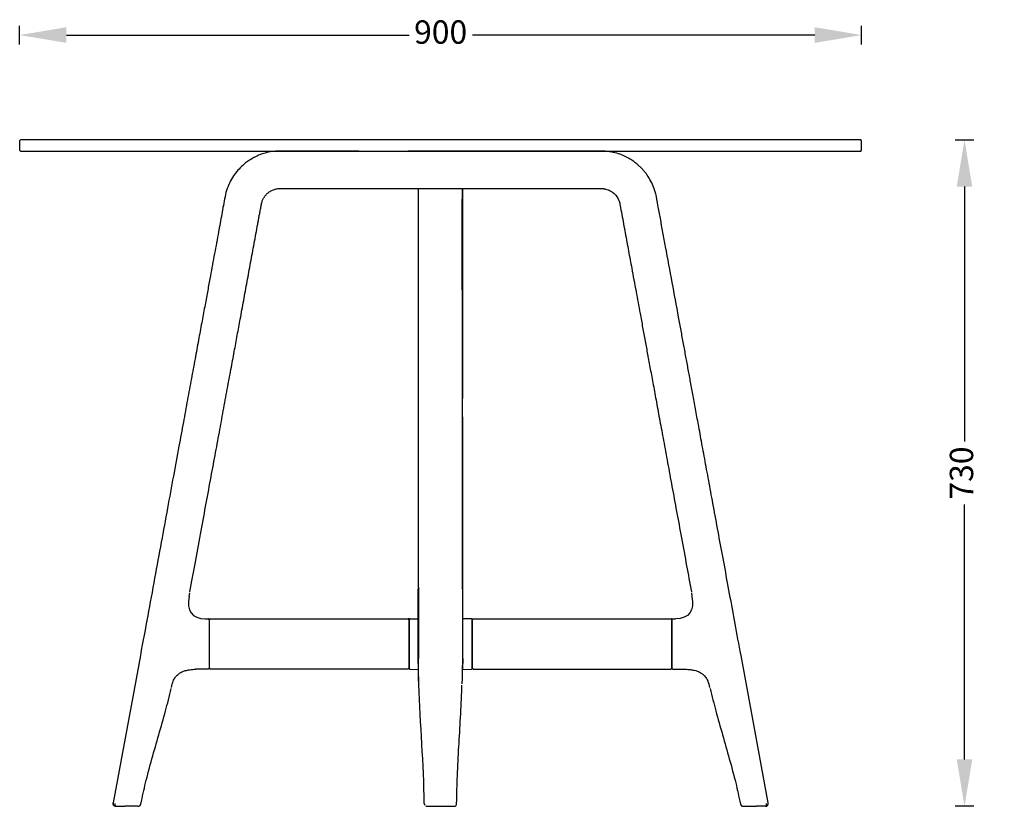
# Model space of a CAD drawing. Units: millimetres. Extents: x 12852 to 16255, y -1040 to 1084.
# Drawn here: x 15203 to 16255, y 244 to 1084 of the extents above; entities that cross this region are included whole.
import ezdxf
from ezdxf.lldxf.tags import DXFTag

# ---------------------------------------------------------------- set-up
doc = ezdxf.new("R2010")
doc.units = ezdxf.units.MM
doc.linetypes.add('Tratteggiato', pattern=[10, 5, -5])
doc.layers.get('Defpoints').update_dxf_attribs({"linetype": 'Tratteggiato', "lineweight": 9})
doc.layers.add('_QUOTE', color=8, linetype='Continuous', lineweight=5)
doc.layers.add('PREDEFINITO', color=7, linetype='Continuous')
doc.styles.get("Standard").update_dxf_attribs({"font": 'arial.ttf'})
tags = doc.linetypes.add('HIDDEN2', pattern=[4.7625, 3.175, -1.5875]).pattern_tags.tags
tags[6:7] = [DXFTag(74, 4), DXFTag(75, 0), DXFTag(340, '0'), DXFTag(46, 0.0), DXFTag(50, 0.0), DXFTag(44, 0.0), DXFTag(45, 0.0)]
tags[4:5] = [DXFTag(74, 4), DXFTag(75, 0), DXFTag(340, '0'), DXFTag(46, 0.0), DXFTag(50, 0.0), DXFTag(44, 0.0), DXFTag(45, 0.0)]
doc.dimstyles.new('10', dxfattribs={"dimscale": 10, "dimtxt": 2.5, "dimasz": 5, "dimexe": 1, "dimexo": 0.625, "dimtad": 0, "dimdec": 0, "dimtxsty": 'Standard', "dimcen": 2.5, "dimclrd": 256, "dimclre": 256, "dimclrt": 256, "dimadec": 0, "dimazin": 0, "dimtfac": 1, "dimtdec": 0, "dimtmove": 0, "dimatfit": 3, "dimfxl": 1, "dimarcsym": 0})

# ---------------------------------------------------------------- blocks, each defined once
blk = doc.blocks.new('*D4')
at = {"layer": '_QUOTE', "lineweight": -2, "transparency": 16777216}
for p, q in [((15202.6, 1057.7), (15202.6, 1077.7)), ((16102.6, 1057.7), (16102.6, 1077.7)), ((15252.6, 1067.7), (15618.8, 1067.7)), ((16052.6, 1067.7), (15686.5, 1067.7))]:
    blk.add_line(p, q, dxfattribs=at)
at = {"layer": '_QUOTE', "transparency": 16777216}
for points in [[(15252.6, 1076.1), (15252.6, 1059.4), (15202.6, 1067.7)], [(16052.6, 1076.1), (16052.6, 1059.4), (16102.6, 1067.7)]]:
    blk.add_solid(points, dxfattribs=at)
at = {"layer": 'Defpoints', "color": 0, "transparency": 16777216}
for p in [(15202.6, 1067.7), (15202.6, 949.8), (16102.6, 949.8)]:
    blk.add_point(p, dxfattribs=at)
at = {"layer": '_QUOTE', "transparency": 16777216, "insert": (15652.6, 1067.7), "char_height": 25, "attachment_point": 5}
blk.add_mtext('900', dxfattribs=at)
blk = doc.blocks.new('*D5')
at = {"layer": '_QUOTE', "lineweight": -2, "transparency": 16777216}
for p, q in [((16202.6, 955.8), (16222.6, 955.8)), ((16212.6, 905.8), (16212.6, 633.5)), ((16212.6, 293.8), (16212.6, 566.1)), ((16222.6, 243.8), (16202.6, 243.8))]:
    blk.add_line(p, q, dxfattribs=at)
at = {"layer": '_QUOTE', "transparency": 16777216}
for points in [[(16204.3, 905.8), (16220.9, 905.8), (16212.6, 955.8)], [(16204.3, 293.8), (16220.9, 293.8), (16212.6, 243.8)]]:
    blk.add_solid(points, dxfattribs=at)
at = {"layer": 'Defpoints', "color": 0, "transparency": 16777216}
for p in [(16088.8, 955.8), (16212.6, 955.8), (16255.1, 243.8)]:
    blk.add_point(p, dxfattribs=at)
at = {"layer": '_QUOTE', "transparency": 16777216, "insert": (16212.6, 599.8), "char_height": 25, "attachment_point": 5, "rotation": 90}
blk.add_mtext('730', dxfattribs=at)

msp = doc.modelspace()

# ---------------------------------------------------------------- linework, layer by layer
at = {"layer": 'PREDEFINITO', "color": 7, "linetype": 'Continuous'}
for p, q in [((15565.1, 943.8), (15617.9, 943.8)), ((15740.2, 943.8), (15617.9, 943.8)), ((15565.1, 903.8), (15617.9, 903.8)), ((15617.9, 903.8), (15740.2, 903.8)), ((15628.8, 477), (15628.8, 903.8)), ((15676.3, 679.6), (15676.3, 903.9)), ((15676.3, 477), (15676.3, 659.9)), ((15628.7, 444.1), (15628.7, 475.8)), ((15628.8, 477), (15628.8, 477.3)), ((15628.8, 477), (15628.8, 476)), ((15676.2, 444.1), (15676.2, 475.8)), ((15676.3, 444.1), (15676.3, 477)), ((15383.7, 467.9), (15384.4, 471.8)), ((15920.6, 471.8), (15921.3, 467.9)), ((15401.4, 444.1), (15404.4, 444.1)), ((15404.4, 443.8), (15404.4, 444.1)), ((15405.4, 391.2), (15405.4, 443.1)), ((15405.4, 391.2), (15405.4, 443.1)), ((15406.4, 443.8), (15406.4, 444.1)), ((15406.4, 444.1), (15617.9, 444.1)), ((15617.9, 443.8), (15617.9, 444.1)), ((15618.9, 441.6), (15618.9, 443.1)), ((15618.9, 442.8), (15618.9, 441.8)), ((15619.9, 444.1), (15628.8, 444.1)), ((15685.4, 444.1), (15676.3, 444.1)), ((15686.4, 391.2), (15686.4, 443.1)), ((15686.4, 442.8), (15686.4, 391.2)), ((15687.4, 444.1), (15898.9, 444.1)), ((15687.4, 443.8), (15687.4, 444.1)), ((15898.9, 443.8), (15898.9, 444.1)), ((15900.6, 444.1), (15903.6, 444.1)), ((15900.6, 443.8), (15900.6, 444.1)), ((15618.9, 391.2), (15618.9, 440.7)), ((15618.9, 440.4), (15618.9, 391.2)), ((15331.6, 404.9), (15302.5, 247.4)), ((16002.8, 247.4), (15973.7, 404.9)), ((15404.4, 390.2), (15391, 390.2)), ((15404.4, 390.2), (15404.4, 390.5)), ((15406.4, 390.2), (15406.4, 390.5)), ((15617.9, 390.2), (15406.4, 390.2)), ((15617.9, 390.2), (15617.9, 390.5)), ((15619.9, 390.2), (15629, 389.9)), ((15629.2, 374.6), (15629, 390.2)), ((15629.3, 373.9), (15629, 390.2)), ((15676.1, 389.9), (15685.4, 390.2)), ((15687.4, 390.2), (15687.4, 390.5)), ((15687.4, 390.2), (15898.9, 390.2)), ((15898.9, 390.2), (15898.9, 390.5)), ((15900.6, 390.2), (15900.6, 390.5)), ((15900.6, 390.2), (15914, 390.2)), ((15364.9, 370.6), (15365.8, 374.7)), ((15939.2, 374.7), (15940.1, 370.6)), ((15303.5, 244.5), (15304.2, 244.1)), ((15305.5, 243.8), (15315.1, 243.8)), ((15329.1, 243.8), (15315.1, 243.8)), ((15638.1, 243.8), (15667, 243.8)), ((15976.1, 243.8), (15990.2, 243.8)), ((15999.8, 243.8), (15990.2, 243.8)), ((16001.1, 244.1), (16001.7, 244.5))]:
    msp.add_line(p, q, dxfattribs=at)
at = {"layer": 'PREDEFINITO', "color": 7, "linetype": 'HIDDEN2'}
for p, q in [((15424.3, 903.3), (15424.2, 903.4)), ((15628.8, 476), (15628.8, 401.8)), ((15619.9, 443.9), (15619.9, 444.1)), ((15628.7, 401.6), (15628.7, 444.1)), ((15676.2, 401.6), (15676.2, 444.1)), ((15676.3, 401.8), (15676.3, 444.1)), ((15685.4, 443.9), (15685.4, 444.1)), ((15618.9, 441.8), (15618.9, 440.4)), ((15618.9, 440.7), (15618.9, 441.6)), ((15629, 390.2), (15628.7, 401.6)), ((15628.8, 401.7), (15628.8, 401.8)), ((15629, 390.2), (15628.8, 401.7)), ((15676.3, 401.8), (15676.1, 390.2)), ((15304.4, 243.8), (15305.5, 243.8)), ((16000.8, 243.8), (15999.8, 243.8))]:
    msp.add_line(p, q, dxfattribs=at)
at = {"layer": 'PREDEFINITO'}
for p, q in [((15899.6, 443.1), (15899.6, 391.1)), ((15899.8, 391.1), (15899.9, 443.1))]:
    msp.add_line(p, q, dxfattribs=at)
msp.add_lwpolyline([(16101.6, 955.8), (15203.6, 955.8), (15202.6, 954.8), (15202.6, 944.8), (15203.6, 943.8), (16101.6, 943.8), (16102.6, 944.8), (16102.6, 954.8)], close=True, dxfattribs=at)
at = {"layer": 'PREDEFINITO', "color": 7, "linetype": 'HIDDEN2'}
for centre, radius, start, end in [((15512.2, 476.3), 117.6, 0.2426, 0.253), ((15675.2, 475.8), 1, 27.4305, 89.7502), ((15598.9, 476.4), 76.3, 0.3226, 0.3387), ((15685.7, 443.3), 0.677, 19.1418, 115.4659), ((14870.9, 402.3), 805.3, 359.1391, 359.9512)]:
    msp.add_arc(centre, radius, start, end, dxfattribs=at)
at = {"layer": 'PREDEFINITO', "color": 7, "linetype": 'Continuous'}
for centre, radius, start, end in [((15675.2, 475.8), 1, 0.3984, 27.4305), ((15619.6, 443.3), 0.677, 64.5341, 160.8582), ((15619.9, 391.2), 1.03, 178.1454, 268.3282), ((14870.9, 402.3), 805.3, 358.0325, 359.1391), ((15685.4, 391.2), 1.03, 271.6718, 1.8546), ((15329.1, 246.8), 3.01, 270.1267, 348.4351), ((15667.2, 246.3), 2.47, 290.5529, 8.1542), ((15976.1, 246.8), 3.01, 191.5649, 269.8733)]:
    msp.add_arc(centre, radius, start, end, dxfattribs=at)
for points, knots in [([(15565.1, 943.8), (15559.3, 943.8), (15548.8, 943.8), (15531.7, 943.8), (15515.4, 943.8), (15501.6, 943.8), (15490.1, 943.8), (15480.7, 943.9), (15472.5, 943.4), (15465.5, 941.9), (15459.4, 939.9), (15454.2, 937.6), (15449.5, 934.9), (15445.1, 932), (15440.5, 928.1), (15435.7, 923.3), (15431, 917.2), (15426.9, 910), (15423.5, 901.8), (15421.6, 892.6), (15419.9, 883.3), (15418.2, 873.8), (15416.4, 864.3), (15413.8, 850.1), (15410.3, 831.1), (15406.5, 810.6), (15403.2, 792.7), (15400.3, 777), (15397.1, 759.9), (15393.7, 741.4), (15390, 721.4), (15386.1, 700.2), (15381.9, 677.6), (15377.5, 653.5), (15372.5, 626.3), (15366.8, 595.7), (15360.5, 561.5), (15353.8, 525.2), (15346.8, 487.1), (15339.2, 446), (15334.5, 420.4), (15331.6, 404.9)], [0, 0, 0, 0, 0.023803, 0.050979, 0.075558, 0.097537, 0.113251, 0.127302, 0.139681, 0.150402, 0.159466, 0.168463, 0.1761, 0.183963, 0.192051, 0.203191, 0.21474, 0.226695, 0.240514, 0.254556, 0.268799, 0.283228, 0.297843, 0.312645, 0.348274, 0.384941, 0.406655, 0.430487, 0.456596, 0.484981, 0.515642, 0.547973, 0.5825, 0.619224, 0.658143, 0.707339, 0.759647, 0.815066, 0.873598, 0.935242, 1, 1, 1, 1]), ([(15973.7, 404.9), (15971.4, 417.3), (15967.6, 437.7), (15961.6, 470.5), (15956, 500.9), (15950.6, 529.9), (15945.6, 557), (15940.9, 582.5), (15936.5, 606.2), (15932.4, 628.3), (15928.8, 648.2), (15925.5, 666), (15922.6, 681.8), (15919.9, 696.5), (15917.3, 710.4), (15914.8, 724.1), (15912.2, 738), (15909.6, 752), (15905.6, 773.8), (15900.1, 803.7), (15894.5, 833.9), (15890.2, 856.8), (15887.6, 871.6), (15884.9, 885.3), (15883.1, 897), (15880.1, 906.3), (15876.6, 913.3), (15873.2, 918.6), (15870.2, 922.4), (15867.8, 925.1), (15865.2, 927.6), (15862, 930.4), (15858.1, 933.4), (15853.2, 936.4), (15847.5, 939.2), (15840.7, 941.7), (15832.8, 943.4), (15823.8, 943.9), (15812, 943.7), (15797, 943.8), (15778.6, 943.8), (15759.1, 943.8), (15747, 943.8), (15740.2, 943.8)], [0, 0, 0, 0, 0.051664, 0.100853, 0.147566, 0.191805, 0.233569, 0.272179, 0.308401, 0.342237, 0.373686, 0.399749, 0.423908, 0.446164, 0.466927, 0.487812, 0.508985, 0.530446, 0.552195, 0.608859, 0.66739, 0.690894, 0.713963, 0.735018, 0.754003, 0.766994, 0.778794, 0.789405, 0.795203, 0.800573, 0.805552, 0.811668, 0.819711, 0.827883, 0.837391, 0.84823, 0.860401, 0.873904, 0.888757, 0.913543, 0.941343, 0.972152, 1, 1, 1, 1]), ([(15384.6, 472.8), (15386.6, 483.8), (15390.1, 502.8), (15395.8, 533.9), (15401.3, 563.6), (15406.5, 591.8), (15411.4, 618.1), (15416, 642.8), (15420.3, 666.4), (15424.4, 688.8), (15428.3, 709.9), (15431.9, 729), (15435.2, 747), (15438.6, 765.2), (15442.1, 784.3), (15445.8, 804.4), (15449.5, 824.7), (15453.3, 845.1), (15456.1, 860.1), (15457.8, 869.7), (15458.6, 873.8), (15459.4, 878.2), (15460.2, 882.6), (15460.9, 886.2), (15461.4, 888.8), (15462.1, 891), (15463.3, 893.6), (15465.3, 896.5), (15467.9, 899.1), (15471.1, 901.3), (15474.9, 903), (15477.8, 903.6), (15479.6, 903.7), (15480.2, 903.8), (15480.9, 903.8), (15483.7, 903.8), (15488.7, 903.8), (15495.7, 903.8), (15506.9, 903.8), (15522.7, 903.8), (15543.9, 903.8), (15557, 903.8), (15565.1, 903.8)], [0, 0, 0, 0, 0.056956, 0.117225, 0.174174, 0.227804, 0.278115, 0.325107, 0.368779, 0.412985, 0.453173, 0.489343, 0.522488, 0.555659, 0.593647, 0.631943, 0.670544, 0.709456, 0.748808, 0.75627, 0.76408, 0.772354, 0.781256, 0.789281, 0.792988, 0.796297, 0.802398, 0.808894, 0.815782, 0.823059, 0.830726, 0.838784, 0.839821, 0.840864, 0.841924, 0.843973, 0.856802, 0.869792, 0.883077, 0.919951, 0.958926, 1, 1, 1, 1]), ([(15675.9, 476.2), (15675.9, 488.3), (15675.9, 509.1), (15675.9, 543.1), (15675.9, 575.2), (15675.9, 605.5), (15675.9, 633.6), (15675.9, 658), (15675.9, 678.8), (15675.9, 696.5), (15675.9, 712.8), (15675.9, 727.9), (15675.9, 741.9), (15675.9, 760.3), (15675.8, 783), (15675.8, 809.3), (15675.7, 828), (15675.6, 839.8), (15675.6, 845.7), (15675.5, 852.2), (15675.6, 860.2), (15675.6, 869.8), (15675.7, 878.3), (15675.7, 885.2), (15675.8, 889.5), (15675.8, 893.5), (15675.9, 898.2), (15675.9, 901.6), (15676, 903.8), (15676, 903.8)], [0, 0, 0, 0, 0.0689376, 0.1407349, 0.2081375, 0.2711453, 0.3297585, 0.383977, 0.4234938, 0.4602967, 0.4943855, 0.5257605, 0.5545029, 0.581944, 0.6412211, 0.6962065, 0.7468975, 0.7589003, 0.7706369, 0.7836482, 0.8001294, 0.8200902, 0.8434644, 0.8533049, 0.8630422, 0.8703996, 0.8775422, 0.8928949, 0.8929274, 0.8929274, 0.8929274, 0.8929274]), ([(15740.2, 903.8), (15748.2, 903.8), (15760.9, 903.8), (15780.9, 903.8), (15798.2, 903.8), (15811.3, 903.8), (15819.2, 903.8), (15822.5, 903.8), (15824, 903.8), (15825.2, 903.8), (15826.2, 903.7), (15827.2, 903.6), (15828, 903.4), (15829.6, 903.1), (15831.5, 902.5), (15834.2, 901.3), (15837, 899.4), (15840, 896.5), (15842.1, 893.4), (15843.4, 890.4), (15843.9, 888.6), (15844.2, 887), (15845, 883), (15846.3, 875.9), (15848.1, 866.1), (15849.9, 856.3), (15851.7, 846.7), (15853.4, 837.2), (15855.2, 827.8), (15857.8, 813.4), (15861.4, 794.2), (15865.3, 773.2), (15868.5, 755.5), (15871.2, 740.9), (15873.9, 726.1), (15876.8, 710.5), (15880, 693.5), (15883.4, 675.1), (15887, 655.3), (15891, 633.7), (15895.3, 610.3), (15900, 585.1), (15904.9, 558.3), (15910.1, 530.1), (15915.5, 500.9), (15918.8, 483), (15920.7, 472.8)], [0, 0, 0, 0, 0.040753, 0.077424, 0.110015, 0.138523, 0.151202, 0.154356, 0.157142, 0.159411, 0.161257, 0.163016, 0.16469, 0.166277, 0.171765, 0.175881, 0.1829, 0.190702, 0.199293, 0.203892, 0.208674, 0.21016, 0.212956, 0.23163, 0.250439, 0.269112, 0.287525, 0.305655, 0.323511, 0.3411, 0.388103, 0.433092, 0.461546, 0.489127, 0.516467, 0.546185, 0.57857, 0.613623, 0.651342, 0.691728, 0.736897, 0.784992, 0.836012, 0.889959, 0.946832, 1, 1, 1, 1]), ([(15405.3, 443.5), (15405.3, 443.5), (15405.3, 443.4), (15405.2, 443.2), (15405.1, 443.1), (15405, 443.2), (15405, 443.2), (15405, 443.2), (15405, 443.2), (15405, 443.2), (15404.9, 443.2), (15404.9, 443.3), (15404.8, 443.3), (15404.6, 443.6), (15404.4, 443.8), (15404.4, 443.9)], [0, 0, 0, 0, 0.430579, 0.563411, 0.641829, 0.653597, 0.662803, 0.666724, 0.670402, 0.674052, 0.677896, 0.686854, 0.69834, 0.730602, 1, 1, 1, 1]), ([(15406.4, 443.9), (15406.3, 443.8), (15406.1, 443.6), (15405.9, 443.3), (15405.8, 443.3), (15405.8, 443.2), (15405.8, 443.2), (15405.7, 443.2), (15405.7, 443.2), (15405.7, 443.2), (15405.7, 443.2), (15405.6, 443.1), (15405.6, 443.2), (15405.6, 443.2)], [0, 0, 0, 0, 0.2693976, 0.30166, 0.3131458, 0.3221039, 0.3259477, 0.3295981, 0.333276, 0.3371965, 0.3464035, 0.3581711, 0.4162845, 0.4162845, 0.4162845, 0.4162845]), ([(15618.8, 443.5), (15618.8, 443.5), (15618.8, 443.4), (15618.7, 443.2), (15618.6, 443.1), (15618.6, 443.2), (15618.5, 443.2), (15618.5, 443.2), (15618.5, 443.2), (15618.5, 443.2), (15618.4, 443.2), (15618.4, 443.3), (15618.3, 443.3), (15618.1, 443.6), (15618, 443.8), (15617.9, 443.9)], [0, 0, 0, 0, 0.430579, 0.563411, 0.641829, 0.653597, 0.662803, 0.666724, 0.670402, 0.674052, 0.677896, 0.686854, 0.69834, 0.730602, 1, 1, 1, 1]), ([(15687.4, 443.9), (15687.3, 443.8), (15687.2, 443.6), (15686.9, 443.3), (15686.9, 443.3), (15686.8, 443.2), (15686.8, 443.2), (15686.8, 443.2), (15686.8, 443.2), (15686.8, 443.2), (15686.7, 443.2), (15686.7, 443.1), (15686.6, 443.2), (15686.6, 443.2)], [0, 0, 0, 0, 0.2693976, 0.30166, 0.3131458, 0.3221039, 0.3259477, 0.3295981, 0.333276, 0.3371965, 0.3464035, 0.3581711, 0.4162845, 0.4162845, 0.4162845, 0.4162845]), ([(15899.8, 443.3), (15899.8, 443.3), (15899.7, 443.2), (15899.7, 443.1), (15899.6, 443.2), (15899.6, 443.2), (15899.6, 443.2), (15899.5, 443.2), (15899.5, 443.2), (15899.5, 443.2), (15899.5, 443.3), (15899.4, 443.3), (15899.1, 443.6), (15899, 443.8), (15898.9, 443.9)], [0.4690632, 0.4690632, 0.4690632, 0.4690632, 0.563411, 0.6418289, 0.6535965, 0.6628035, 0.666724, 0.6704019, 0.6740523, 0.6778961, 0.6868542, 0.69834, 0.7306024, 1, 1, 1, 1]), ([(15900.6, 443.9), (15900.5, 443.8), (15900.4, 443.6), (15900.1, 443.3), (15900.1, 443.3), (15900, 443.2), (15900, 443.2), (15900, 443.2), (15900, 443.2), (15900, 443.2), (15899.9, 443.2), (15899.9, 443.1), (15899.8, 443.2), (15899.8, 443.2)], [0, 0, 0, 0, 0.2693976, 0.30166, 0.3131458, 0.3221039, 0.3259477, 0.3295981, 0.333276, 0.3371965, 0.3464035, 0.3581711, 0.4162845, 0.4162845, 0.4162845, 0.4162845]), ([(15365.9, 374.6), (15366.1, 375.6), (15366.6, 377.2), (15367.9, 380.1), (15369.6, 382.6), (15371.7, 384.6), (15373.8, 386.2), (15376.3, 387.6), (15379.9, 388.9), (15385, 390), (15388.6, 390.1), (15391, 390.2)], [0, 0, 0, 0, 0.089485, 0.165403, 0.285869, 0.372894, 0.437354, 0.523548, 0.641596, 0.797748, 1, 1, 1, 1]), ([(15404.4, 390.4), (15404.4, 390.5), (15404.6, 390.7), (15404.8, 391), (15404.9, 391), (15404.9, 391.1), (15405, 391.1), (15405, 391.1), (15405, 391.1), (15405, 391.1), (15405, 391.1), (15405.1, 391.1), (15405.1, 391.1), (15405.1, 391.1)], [0, 0, 0, 0, 0.2694031, 0.301687, 0.3131788, 0.3221391, 0.3259826, 0.3296319, 0.3333083, 0.3372274, 0.3464324, 0.3582003, 0.4163259, 0.4163259, 0.4163259, 0.4163259]), ([(15405.4, 390.8), (15405.4, 390.8), (15405.4, 390.9), (15405.5, 391.1), (15405.6, 391.1), (15405.7, 391.1), (15405.7, 391.1), (15405.7, 391.1), (15405.7, 391.1), (15405.8, 391.1), (15405.8, 391.1), (15405.8, 391), (15405.9, 391), (15406.1, 390.7), (15406.3, 390.5), (15406.4, 390.4)], [0, 0, 0, 0, 0.430576, 0.563367, 0.6418, 0.653568, 0.662773, 0.666692, 0.670368, 0.674017, 0.677861, 0.686821, 0.698313, 0.730597, 1, 1, 1, 1]), ([(15617.9, 390.4), (15618, 390.5), (15618.1, 390.7), (15618.3, 391), (15618.4, 391), (15618.4, 391.1), (15618.5, 391.1), (15618.5, 391.1), (15618.5, 391.1), (15618.5, 391.1), (15618.6, 391.1), (15618.6, 391.1), (15618.6, 391.1), (15618.7, 391.1)], [0, 0, 0, 0, 0.2694031, 0.301687, 0.3131788, 0.3221391, 0.3259826, 0.3296319, 0.3333083, 0.3372274, 0.3464324, 0.3582003, 0.4163259, 0.4163259, 0.4163259, 0.4163259]), ([(15686.5, 390.8), (15686.5, 390.8), (15686.5, 390.9), (15686.6, 391.1), (15686.6, 391.1), (15686.7, 391.1), (15686.8, 391.1), (15686.8, 391.1), (15686.8, 391.1), (15686.8, 391.1), (15686.8, 391.1), (15686.9, 391), (15686.9, 391), (15687.2, 390.7), (15687.3, 390.5), (15687.4, 390.4)], [0, 0, 0, 0, 0.430576, 0.563367, 0.6418, 0.653568, 0.662773, 0.666692, 0.670368, 0.674017, 0.677861, 0.686821, 0.698313, 0.730597, 1, 1, 1, 1]), ([(15898.9, 390.4), (15899, 390.5), (15899.1, 390.7), (15899.4, 391), (15899.5, 391), (15899.5, 391.1), (15899.5, 391.1), (15899.5, 391.1), (15899.6, 391.1), (15899.6, 391.1), (15899.6, 391.1), (15899.7, 391.1), (15899.7, 391.1), (15899.7, 391.1)], [0, 0, 0, 0, 0.2694031, 0.301687, 0.3131788, 0.3221391, 0.3259826, 0.3296319, 0.3333083, 0.3372274, 0.3464324, 0.3582003, 0.4163259, 0.4163259, 0.4163259, 0.4163259]), ([(15899.7, 390.8), (15899.7, 390.8), (15899.7, 390.9), (15899.8, 391.1), (15899.9, 391.1), (15899.9, 391.1), (15900, 391.1), (15900, 391.1), (15900, 391.1), (15900, 391.1), (15900, 391.1), (15900.1, 391), (15900.1, 391), (15900.4, 390.7), (15900.5, 390.5), (15900.6, 390.4)], [0, 0, 0, 0, 0.430576, 0.563367, 0.6418, 0.653568, 0.662773, 0.666692, 0.670368, 0.674017, 0.677861, 0.686821, 0.698313, 0.730597, 1, 1, 1, 1]), ([(15914, 390.2), (15916, 390.1), (15919.1, 390), (15923.4, 389.3), (15926.5, 388.4), (15929, 387.4), (15931.4, 386), (15934.3, 383.8), (15936.6, 380.9), (15938.3, 377.6), (15938.8, 375.8), (15939.1, 374.6)], [0, 0, 0, 0, 0.172885, 0.305287, 0.403099, 0.472294, 0.554165, 0.665346, 0.808845, 0.896891, 1, 1, 1, 1]), ([(15332.2, 246.2), (15333.9, 254.5), (15337.2, 269.5), (15344, 294.6), (15351.3, 320), (15358.6, 345.6), (15362.5, 361), (15364.7, 369.8)], [0, 0, 0, 0, 0.180581, 0.388907, 0.597528, 0.806104, 1, 1, 1, 1]), ([(15669.7, 246.7), (15669.9, 257.6), (15670.3, 276.5), (15672.1, 307.7), (15673.8, 338.3), (15675.1, 360.9), (15675.3, 371.9), (15675.3, 373.1)], [0, 0, 0, 0, 0.23452, 0.480689, 0.727011, 0.973108, 1, 1, 1, 1]), ([(15940.6, 369.8), (15942.8, 361), (15946.7, 345.6), (15954, 320), (15961.2, 294.6), (15968.1, 269.5), (15971.3, 254.5), (15973.1, 246.2)], [0, 0, 0, 0, 0.1939, 0.402475, 0.611095, 0.819419, 1, 1, 1, 1]), ([(15302.6, 247.4), (15302.5, 247), (15302.5, 246.4), (15302.8, 245.4), (15303.2, 244.8), (15303.5, 244.6), (15303.5, 244.5)], [0, 0, 0, 0, 0.306987, 0.62502, 0.938324, 1, 1, 1, 1]), ([(16001.7, 244.5), (16001.8, 244.6), (16002.1, 244.8), (16002.5, 245.4), (16002.8, 246.4), (16002.8, 247), (16002.7, 247.4)], [0, 0, 0, 0, 0.061676, 0.37498, 0.693013, 1, 1, 1, 1])]:
    msp.add_open_spline(points, degree=3, knots=knots, dxfattribs=at)
for points, weights in [([(15629, 476.4), (15628.7, 476.2), (15628.7, 475.8)], [1, 0.938532652511, 1]), ([(15405.4, 443.1), (15405.4, 444.1), (15404.4, 444.1)], [1, 0.707106781274, 1]), ([(15405.4, 443.1), (15405.4, 444.1), (15406.4, 444.1)], [1, 0.707106781186, 1]), ([(15618.9, 443.1), (15618.9, 444.1), (15617.9, 444.1)], [1, 0.707106781274, 1]), ([(15619.9, 444.1), (15618.9, 444.1), (15618.9, 443.1)], [1, 0.707106785079, 1]), ([(15686.4, 443.1), (15686.4, 444.1), (15685.4, 444.1)], [1, 0.707106785041, 1]), ([(15686.4, 443.1), (15686.4, 444.1), (15687.4, 444.1)], [1, 0.707106781187, 1]), ([(15899.8, 443.5), (15899.6, 444.1), (15898.9, 444.1)], [0.880833898745, 0.790346287286, 1]), ([(15899.7, 443.5), (15899.9, 444.1), (15900.6, 444.1)], [0.890565071397, 0.779931144213, 1]), ([(15304.4, 246.8), (15304.4, 243.8), (15304.4, 243.8)], [1, 0.709694113674, 1]), ([(15636.9, 244), (15637.5, 243.8), (15638.1, 243.8)], [1, 0.981651785112, 1]), ([(15667, 243.8), (15667.6, 243.8), (15668.1, 244)], [1, 0.981664928372, 1]), ([(16000.8, 243.8), (16000.8, 243.8), (16000.8, 246.8)], [1, 0.709694113661, 1])]:
    msp.add_rational_spline(points, weights, degree=2, dxfattribs=at)
at = {"layer": 'PREDEFINITO', "color": 7, "linetype": 'HIDDEN2'}
for points, weights in [([(15629.7, 476.8), (15629.3, 476.8), (15629, 476.4)], [1, 0.907729323379, 1]), ([(15899.6, 443.1), (15899.6, 443.3), (15899.7, 443.5)], [1, 0.927175636974, 0.890565071397]), ([(15899.9, 443.1), (15899.9, 443.3), (15899.8, 443.5)], [1, 0.916760493989, 0.880833898745]), ([(15304.4, 246.8), (15304.4, 243.8), (15304.4, 243.8)], [1, 0.709694113739, 1]), ([(15635.1, 246.8), (15635.1, 245.9), (15635.6, 245.1)], [1, 0.956135461144, 1]), ([(16000.8, 243.8), (16000.8, 243.8), (16000.8, 246.8)], [1, 0.709694113673, 1])]:
    msp.add_rational_spline(points, weights, degree=2, dxfattribs=at)
at = {"layer": 'PREDEFINITO', "color": 7, "linetype": 'Continuous'}
for points in [[(15383.7, 467.9), (15380.9, 452.9), (15386.6, 444.1), (15401.4, 444.1)], [(15921.3, 467.9), (15924.1, 452.9), (15918.4, 444.1), (15903.6, 444.1)], [(15629.2, 374.3), (15629.1, 379.6), (15628.9, 384.9), (15628.9, 390.1)], [(15635.1, 246.8), (15634.6, 289.3), (15630.7, 331.4), (15629.3, 373.8)]]:
    msp.add_open_spline(points, degree=3, dxfattribs=at)
at = {"layer": 'PREDEFINITO', "color": 7, "linetype": 'HIDDEN2'}
for points, knots in [([(15405.3, 443.5), (15405.3, 443.5), (15405.3, 443.4), (15405.2, 443.2), (15405.1, 443.1), (15405, 443.2), (15405, 443.2), (15405, 443.2), (15405, 443.2), (15405, 443.2), (15404.9, 443.2), (15404.9, 443.3), (15404.8, 443.3), (15404.6, 443.6), (15404.4, 443.8), (15404.4, 443.9)], [0, 0, 0, 0, 0.430678, 0.563544, 0.642028, 0.653813, 0.663036, 0.666963, 0.670646, 0.674299, 0.678144, 0.687098, 0.698574, 0.730809, 1, 1, 1, 1]), ([(15405.6, 443.2), (15405.6, 443.2), (15405.5, 443.2), (15405.5, 443.4), (15405.4, 443.4), (15405.4, 443.5)], [0.4162845, 0.4162845, 0.4162845, 0.4162845, 0.436589, 0.5694215, 0.9461643, 0.9461643, 0.9461643, 0.9461643]), ([(15405.6, 443.2), (15405.6, 443.2), (15405.5, 443.2), (15405.5, 443.3), (15405.5, 443.3)], [0.4161562, 0.4161562, 0.4161562, 0.4161562, 0.4364559, 0.5693218, 0.5693218, 0.5693218, 0.5693218]), ([(15406.4, 443.9), (15406.3, 443.8), (15406.1, 443.6), (15405.9, 443.3), (15405.8, 443.3), (15405.8, 443.2), (15405.8, 443.2), (15405.7, 443.2), (15405.7, 443.2), (15405.7, 443.2), (15405.7, 443.2), (15405.7, 443.2), (15405.6, 443.2)], [0, 0, 0, 0, 0.2691905, 0.3014259, 0.3129024, 0.3218562, 0.3257006, 0.3293538, 0.3330366, 0.3369637, 0.3461868, 0.357972, 0.357972, 0.357972, 0.357972]), ([(15618.8, 443.5), (15618.8, 443.5), (15618.8, 443.4), (15618.7, 443.2), (15618.6, 443.1), (15618.6, 443.2), (15618.5, 443.2), (15618.5, 443.2), (15618.5, 443.2), (15618.5, 443.2), (15618.4, 443.2), (15618.4, 443.3), (15618.3, 443.3), (15618.1, 443.6), (15618, 443.8), (15617.9, 443.9)], [0, 0, 0, 0, 0.430678, 0.563544, 0.642028, 0.653813, 0.663036, 0.666963, 0.670646, 0.674299, 0.678144, 0.687098, 0.698574, 0.730809, 1, 1, 1, 1]), ([(15686.6, 443.2), (15686.6, 443.2), (15686.6, 443.2), (15686.5, 443.4), (15686.5, 443.4), (15686.5, 443.5)], [0.4162845, 0.4162845, 0.4162845, 0.4162845, 0.436589, 0.5694215, 0.9461643, 0.9461643, 0.9461643, 0.9461643]), ([(15686.6, 443.2), (15686.6, 443.2), (15686.6, 443.2), (15686.6, 443.3), (15686.5, 443.3)], [0.4161562, 0.4161562, 0.4161562, 0.4161562, 0.4364559, 0.5693218, 0.5693218, 0.5693218, 0.5693218]), ([(15687.4, 443.9), (15687.3, 443.8), (15687.2, 443.6), (15686.9, 443.3), (15686.9, 443.3), (15686.8, 443.2), (15686.8, 443.2), (15686.8, 443.2), (15686.8, 443.2), (15686.8, 443.2), (15686.7, 443.2), (15686.7, 443.2), (15686.7, 443.2)], [0, 0, 0, 0, 0.2691905, 0.3014259, 0.3129024, 0.3218562, 0.3257006, 0.3293538, 0.3330366, 0.3369637, 0.3461868, 0.357972, 0.357972, 0.357972, 0.357972]), ([(15899.8, 443.5), (15899.8, 443.5), (15899.8, 443.4), (15899.7, 443.2), (15899.7, 443.1), (15899.6, 443.2), (15899.6, 443.2), (15899.6, 443.2), (15899.5, 443.2), (15899.5, 443.2), (15899.5, 443.2), (15899.5, 443.3), (15899.4, 443.3), (15899.1, 443.6), (15899, 443.8), (15898.9, 443.9)], [0, 0, 0, 0, 0.430678, 0.563544, 0.642028, 0.653813, 0.663036, 0.666963, 0.670646, 0.674299, 0.678144, 0.687098, 0.698574, 0.730809, 1, 1, 1, 1]), ([(15899.8, 443.5), (15899.8, 443.5), (15899.8, 443.4), (15899.8, 443.3), (15899.8, 443.3)], [0, 0, 0, 0, 0.4305785, 0.4690632, 0.4690632, 0.4690632, 0.4690632]), ([(15900.6, 443.9), (15900.5, 443.8), (15900.4, 443.6), (15900.1, 443.3), (15900.1, 443.3), (15900, 443.2), (15900, 443.2), (15900, 443.2), (15900, 443.2), (15900, 443.2), (15899.9, 443.2), (15899.9, 443.2), (15899.9, 443.2)], [0, 0, 0, 0, 0.2691905, 0.3014259, 0.3129024, 0.3218562, 0.3257006, 0.3293538, 0.3330366, 0.3369637, 0.3461868, 0.357972, 0.357972, 0.357972, 0.357972]), ([(15405.1, 391.1), (15405.1, 391.1), (15405.2, 391.1), (15405.3, 390.9), (15405.3, 390.8), (15405.3, 390.8)], [0.4163259, 0.4163259, 0.4163259, 0.4163259, 0.4366331, 0.5694239, 0.9463852, 0.9463852, 0.9463852, 0.9463852]), ([(15618.7, 391.1), (15618.7, 391.1), (15618.7, 391.1), (15618.8, 390.9), (15618.8, 390.8), (15618.8, 390.8)], [0.4163259, 0.4163259, 0.4163259, 0.4163259, 0.4366331, 0.5694239, 0.9463852, 0.9463852, 0.9463852, 0.9463852]), ([(15899.7, 391.1), (15899.7, 391.1), (15899.7, 391.1), (15899.8, 390.9), (15899.8, 390.8), (15899.8, 390.8)], [0.4163259, 0.4163259, 0.4163259, 0.4163259, 0.4366331, 0.5694239, 0.9463852, 0.9463852, 0.9463852, 0.9463852])]:
    msp.add_open_spline(points, degree=3, knots=knots, dxfattribs=at)
for points in [[(15405.4, 443.5), (15405.4, 443.5), (15405.4, 443.5), (15405.4, 443.5)], [(15686.5, 443.5), (15686.5, 443.5), (15686.5, 443.5), (15686.5, 443.5)], [(15899.7, 443.5), (15899.7, 443.5), (15899.7, 443.5), (15899.7, 443.5)], [(15628.9, 390.1), (15628.8, 394), (15628.8, 397.9), (15628.8, 401.7)], [(15629.3, 373.8), (15629.3, 374), (15629.2, 374.1), (15629.2, 374.3)]]:
    msp.add_open_spline(points, degree=3, dxfattribs=at)
at = {"layer": 'PREDEFINITO', "color": 7, "linetype": 'Continuous'}
for points in [[(15305.5, 243.8), (15304.1, 243.8), (15303.2, 244.9), (15302.3, 246), (15302.5, 247.4)], [(15999.8, 243.8), (16001.2, 243.8), (16002.1, 244.9), (16003, 246), (16002.8, 247.4)]]:
    msp.add_rational_spline(points, [1, 0.886287155533, 0.958342148501, 0.886287155533, 1], degree=2, knots=[0, 0, 0, 0.5, 0.5, 1, 1, 1], dxfattribs=at)

# ---------------------------------------------------------------- dimensions: what is measured, and where the dimension line sits
at = {"layer": '_QUOTE', "color": 8}
dim = msp.add_linear_dim(base=(15202.6, 1067.7), p1=(16102.6, 949.8), p2=(15202.6, 949.8), dimstyle='10', override={"dimfxlon": 1}, dxfattribs=at)
dim.commit()
dim.dimension.update_dxf_attribs({"geometry": '*D4', "text_midpoint": (15652.6, 1067.7)})
dim = msp.add_linear_dim(base=(16212.6, 955.8), p1=(16255.1, 243.8), p2=(16088.8, 955.8), angle=90, text='730', dimstyle='10', override={"dimfxlon": 1}, dxfattribs=at)
dim.commit()
dim.dimension.update_dxf_attribs({"geometry": '*D5', "text_midpoint": (16212.6, 599.8)})

doc.saveas('drawing.dxf')
